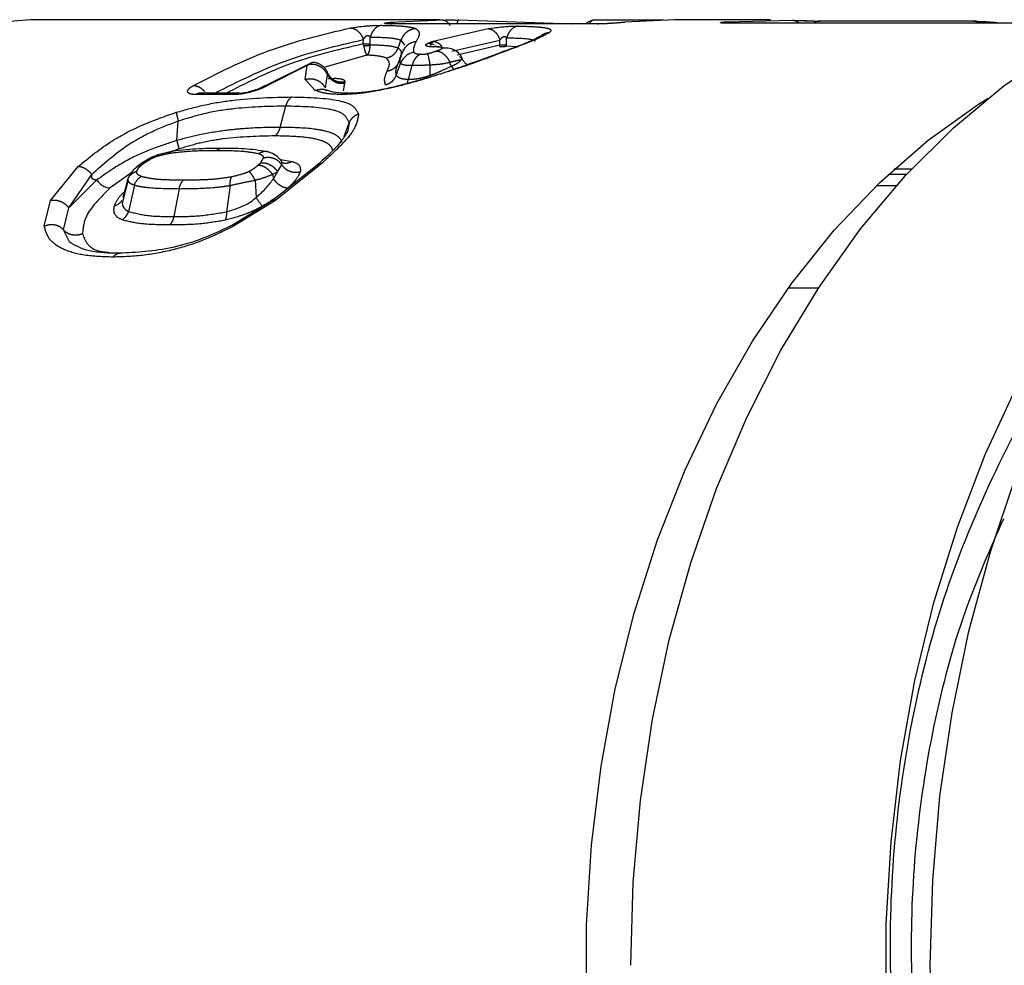
# Model space of a CAD drawing. Extents: x 160 to 265, y 54 to 258.
# Drawn here: x 185 to 204, y 75 to 93 of the extents above; entities that cross this region are included whole.
import ezdxf

# ---------------------------------------------------------------- set-up
doc = ezdxf.new("R2010")
doc.units = 0
doc.linetypes.add('PHANTOM', pattern=[12.7, 6.35, -1.27, 1.27, -1.27, 1.27, -1.27])
doc.layers.get('0').update_dxf_attribs({"linetype": 'CONTINUOUS'})

msp = doc.modelspace()

# ---------------------------------------------------------------- linework, layer by layer
at = {"color": 7, "linetype": 'CONTINUOUS'}
for p, q in [((185.003, 93.255), (184.848, 93.244)), ((185.003, 93.255), (184.922, 93.255)), ((192.94, 93.255), (185.003, 93.255)), ((192.853, 93.249), (192.969, 93.255)), ((193.31, 93.252), (195.521, 93.173)), ((195.994, 93.251), (197.316, 93.251)), ((199.4, 93.255), (197.527, 93.255)), ((199.311, 93.233), (199.834, 93.245)), ((203.444, 93.229), (200.362, 93.229)), ((203.761, 93.211), (203.843, 93.19)), ((191.973, 93.171), (191.993, 93.173)), ((196.03, 93.173), (191.993, 93.173)), ((195.788, 93.173), (195.788, 93.173)), ((196.01, 93.171), (196.03, 93.173)), ((204.205, 93.187), (198.541, 93.187)), ((192.12, 92.699), (192.175, 92.856)), ((192.253, 92.708), (192.169, 92.537)), ((192.218, 92.67), (192.212, 92.654)), ((192.833, 92.738), (192.855, 92.729)), ((192.939, 92.72), (192.901, 92.728)), ((190.422, 92.41), (189.507, 91.954)), ((190.343, 92.362), (190.369, 92.38)), ((192.108, 92.369), (192.093, 92.358)), ((193.209, 92.282), (193.17, 92.347)), ((190.739, 92.183), (190.746, 92.205)), ((192.927, 92.188), (192.546, 92.07)), ((190.734, 91.869), (190.726, 91.869)), ((189.01, 91.819), (188.255, 91.819)), ((187.282, 90.554), (187.092, 90.442)), ((189.836, 90.485), (189.816, 90.528)), ((187.094, 90.443), (186.996, 90.365)), ((190.528, 90.404), (189.658, 89.712)), ((202.162, 90.332), (201.819, 90.332)), ((186.841, 90.122), (186.722, 89.668)), ((186.826, 90.112), (186.737, 89.777)), ((186.826, 90.112), (186.844, 90.091)), ((189.324, 90.116), (189.341, 89.779)), ((201.864, 90.005), (201.471, 90.005)), ((186.768, 89.845), (186.737, 89.777)), ((189.664, 89.716), (188.89, 89.242)), ((200.341, 88.005), (199.747, 88.005))]:
    msp.add_line(p, q, dxfattribs=at)
at = {"color": 8, "linetype": 'PHANTOM'}
for p, q in [((191.968, 93.204), (192.853, 93.249)), ((197.529, 93.255), (196.554, 93.204)), ((198.54, 93.215), (199.311, 93.233)), ((198.591, 93.204), (198.54, 93.215)), ((191.187, 93.093), (191.3, 93.111)), ((191.726, 93.144), (191.792, 93.145)), ((196.01, 93.171), (191.973, 93.171)), ((192.806, 92.832), (193.881, 93.08)), ((193.881, 93.08), (193.999, 93.098)), ((194.395, 93.129), (194.462, 93.129)), ((204.186, 93.186), (198.544, 93.186)), ((191.438, 92.787), (191.441, 92.865)), ((191.572, 92.786), (191.575, 92.917)), ((192.175, 92.856), (192.244, 92.754)), ((193.17, 92.637), (194.112, 92.853)), ((194.108, 92.765), (194.112, 92.853)), ((194.236, 92.765), (194.242, 92.901)), ((191.444, 92.747), (191.438, 92.787)), ((191.573, 92.76), (191.572, 92.786)), ((193.274, 92.567), (194.108, 92.765)), ((194.112, 92.727), (194.108, 92.765)), ((194.236, 92.739), (194.236, 92.765)), ((194.43, 92.724), (194.236, 92.739)), ((191.508, 92.562), (190.668, 92.32)), ((193.36, 92.477), (193.373, 92.494)), ((190.343, 92.362), (189.564, 91.967)), ((190.299, 92.088), (190.343, 92.362)), ((192.084, 92.167), (192.167, 92.4)), ((192.321, 92.085), (192.393, 92.363)), ((192.743, 92.162), (192.744, 92.372)), ((190.499, 91.873), (190.299, 92.088)), ((190.696, 91.921), (190.739, 92.183)), ((191.069, 92.015), (191.044, 91.862)), ((191.077, 92.037), (191.069, 92.015)), ((188.914, 91.791), (188.158, 91.791)), ((189.814, 91.149), (189.923, 91.571)), ((187.791, 90.892), (187.819, 91.275)), ((191.063, 90.971), (191.16, 91.24)), ((191.16, 91.24), (191.128, 91.058)), ((187.836, 90.728), (187.612, 90.641)), ((187.164, 90.462), (187.305, 90.545)), ((189.479, 90.545), (189.426, 90.457)), ((189.821, 90.518), (190.047, 90.484)), ((185.318, 89.719), (185.863, 90.385)), ((187.093, 90.406), (187.164, 90.462)), ((189.377, 90.407), (189.426, 90.457)), ((190.608, 90.428), (189.719, 89.721)), ((189.763, 90.279), (189.844, 90.415)), ((185.677, 89.576), (186.127, 90.227)), ((186.912, 90.266), (186.484, 89.963)), ((189.662, 90.23), (189.763, 90.279)), ((189.662, 90.23), (189.679, 90.141)), ((189.679, 90.141), (189.763, 90.279)), ((201.709, 90.231), (202.068, 90.231)), ((186.222, 90.116), (185.677, 89.576)), ((186.962, 90.02), (186.844, 89.504)), ((187.836, 89.949), (187.733, 89.406)), ((188.833, 90.013), (188.76, 89.496)), ((185.198, 89.218), (185.318, 89.719)), ((185.574, 89.145), (185.677, 89.576)), ((189.719, 89.721), (188.898, 89.214)), ((185.694, 88.907), (185.574, 89.145))]:
    msp.add_line(p, q, dxfattribs=at)
at = {"color": 7, "linetype": 'CONTINUOUS', "flags": 128}
for points in [[(196.669, 74.755), (196.717, 76.374), (196.859, 77.982), (197.096, 79.568), (197.424, 81.121), (197.843, 82.629), (198.349, 84.083), (198.938, 85.473), (199.608, 86.789), (200.352, 88.021), (201.165, 89.162), (202.043, 90.204), (202.98, 91.138), (203.967, 91.96), (205, 92.663)], [(192.188, 92.591), (192.145, 92.473), (192.108, 92.369)], [(195.807, 73.971), (195.807, 75.54), (195.901, 77.103), (196.088, 78.649), (196.367, 80.167), (196.736, 81.646), (197.193, 83.076), (197.733, 84.446), (198.354, 85.746), (199.05, 86.968), (199.817, 88.101), (200.649, 89.138), (201.54, 90.072), (202.484, 90.896), (203.474, 91.604), (203.659, 91.72)], [(204.226, 63.413), (203.602, 64.764), (203.058, 66.182), (202.599, 67.659), (202.229, 69.185), (201.948, 70.749), (201.76, 72.341), (201.666, 73.948), (201.666, 75.562), (201.76, 77.17), (201.948, 78.761), (202.229, 80.325), (202.599, 81.851), (203.058, 83.328), (203.602, 84.747), (204.226, 86.097)], [(204.211, 65.169), (203.704, 66.668), (203.284, 68.221), (202.955, 69.816), (202.718, 71.445), (202.576, 73.094), (202.528, 74.755), (202.576, 76.416), (202.718, 78.066), (202.955, 79.694), (203.284, 81.29), (203.704, 82.842), (204.211, 84.342)]]:
    msp.add_lwpolyline(points, dxfattribs=at)
at = {"color": 8, "linetype": 'PHANTOM'}
for centre, radius, start, end in [((185.555, 81.75), 11.522, 93.1493, 146.7504), ((188.256, 91.633), 0.186, 90.325, 121.7074)]:
    msp.add_arc(centre, radius, start, end, dxfattribs=at)
at = {"color": 7, "linetype": 'CONTINUOUS'}
for centre, radius, start, end in [((195.998, 93.067), 0.185, 91.1065, 144.9113), ((200.365, 93.06), 0.168, 91.0473, 131.1471), ((195.822, 93.136), 0.0509, 86.2047, 132.4545), ((189.01, 91.637), 0.182, 76.0187, 121.988)]:
    msp.add_arc(centre, radius, start, end, dxfattribs=at)
at = {"color": 8, "linetype": 'PHANTOM'}
for points, knots in [([(192.969, 93.255), (192.991, 93.252), (193.034, 93.247), (193.092, 93.207), (193.121, 93.163), (193.134, 93.142)], [0, 0, 0, 0, 0.334189, 0.684161, 1, 1, 1, 1]), ([(193.292, 93.239), (193.286, 93.229), (193.278, 93.214), (193.272, 93.182), (193.27, 93.173)], [0, 0, 0, 0, 0.719282, 1, 1, 1, 1]), ([(198.544, 93.186), (198.516, 93.186), (198.461, 93.187), (198.429, 93.192), (198.424, 93.197), (198.439, 93.202), (198.474, 93.208), (198.518, 93.213), (198.54, 93.215)], [0, 0, 0, 0, 0.211288, 0.416039, 0.544182, 0.672417, 0.834563, 1, 1, 1, 1]), ([(199.834, 93.245), (199.855, 93.242), (199.898, 93.236), (199.941, 93.211), (199.957, 93.188), (199.957, 93.187)], [0, 0, 0, 0, 0.477827, 0.976698, 1, 1, 1, 1]), ([(188.116, 91.967), (188.6, 92.213), (189.6, 92.721), (190.647, 92.966), (191.187, 93.093)], [0, 0, 0, 0, 0.484327, 1, 1, 1, 1]), ([(191.187, 93.093), (191.212, 93.09), (191.263, 93.084), (191.336, 93.034), (191.4, 92.961), (191.427, 92.897), (191.441, 92.865)], [0, 0, 0, 0, 0.2441049, 0.4999972, 0.7558916, 1, 1, 1, 1]), ([(191.792, 93.145), (191.769, 93.139), (191.721, 93.127), (191.657, 93.076), (191.605, 93.005), (191.585, 92.946), (191.575, 92.917)], [0, 0, 0, 0, 0.245102, 0.500006, 0.754905, 1, 1, 1, 1]), ([(191.792, 93.145), (191.949, 93.142), (192.267, 93.135), (192.396, 93.101), (192.462, 93.083)], [0, 0, 0, 0, 0.492595, 1, 1, 1, 1]), ([(191.973, 93.171), (191.944, 93.172), (191.885, 93.173), (191.854, 93.178), (191.854, 93.185), (191.875, 93.191), (191.912, 93.197), (191.95, 93.202), (191.968, 93.204)], [0, 0, 0, 0, 0.224604, 0.442604, 0.581662, 0.720468, 0.860049, 1, 1, 1, 1]), ([(191.968, 93.204), (191.99, 93.203), (192.016, 93.202), (192.039, 93.186), (192.043, 93.183)], [0, 0, 0, 0, 0.832096, 1, 1, 1, 1]), ([(192.462, 93.083), (192.431, 93.077), (192.369, 93.065), (192.285, 93.014), (192.216, 92.944), (192.189, 92.885), (192.175, 92.856)], [0, 0, 0, 0, 0.245145, 0.499999, 0.754853, 1, 1, 1, 1]), ([(192.462, 93.083), (192.493, 93.058), (192.565, 92.998), (192.508, 92.894), (192.475, 92.833)], [0, 0, 0, 0, 0.419088, 1, 1, 1, 1]), ([(193.881, 93.08), (193.903, 93.076), (193.949, 93.069), (194.016, 93.02), (194.074, 92.947), (194.1, 92.883), (194.112, 92.853)], [0, 0, 0, 0, 0.2442287, 0.4999997, 0.7557678, 1, 1, 1, 1]), ([(194.462, 93.129), (194.438, 93.123), (194.39, 93.111), (194.326, 93.059), (194.273, 92.989), (194.252, 92.93), (194.242, 92.901)], [0, 0, 0, 0, 0.245654, 0.500665, 0.755322, 1, 1, 1, 1]), ([(194.462, 93.129), (194.586, 93.127), (194.824, 93.121), (195.035, 93.096), (195.128, 93.059), (195.094, 93.021), (195.078, 93.002)], [0, 0, 0, 0, 0.294065, 0.56129, 0.782451, 1, 1, 1, 1]), ([(196.554, 93.204), (196.517, 93.2), (196.446, 93.193), (196.305, 93.183), (196.181, 93.176), (196.081, 93.172), (196.034, 93.172), (196.01, 93.171)], [0, 0, 0, 0, 0.231566, 0.458391, 0.691965, 0.843457, 1, 1, 1, 1]), ([(188.533, 91.819), (188.988, 92.046), (189.935, 92.521), (190.926, 92.747), (191.441, 92.865)], [0, 0, 0, 0, 0.480435, 1, 1, 1, 1]), ([(191.441, 92.865), (191.45, 92.882), (191.462, 92.906), (191.487, 92.932), (191.504, 92.942), (191.518, 92.947), (191.528, 92.948), (191.537, 92.947), (191.55, 92.943), (191.563, 92.933), (191.571, 92.922), (191.575, 92.917)], [0, 0, 0, 0, 0.331918, 0.463214, 0.568739, 0.614341, 0.657959, 0.702505, 0.750596, 0.863012, 1, 1, 1, 1]), ([(191.575, 92.917), (191.716, 92.913), (192, 92.906), (192.117, 92.873), (192.175, 92.856)], [0, 0, 0, 0, 0.498187, 1, 1, 1, 1]), ([(192.253, 92.704), (192.269, 92.724), (192.306, 92.767), (192.384, 92.813), (192.445, 92.827), (192.475, 92.833)], [0, 0, 0, 0, 0.291927, 0.652132, 1, 1, 1, 1]), ([(192.792, 92.724), (192.759, 92.725), (192.694, 92.728), (192.659, 92.745), (192.657, 92.764), (192.679, 92.784), (192.725, 92.807), (192.779, 92.823), (192.806, 92.832)], [0, 0, 0, 0, 0.2142057, 0.4237781, 0.5557803, 0.6867019, 0.8428387, 1, 1, 1, 1]), ([(192.806, 92.832), (192.829, 92.828), (192.874, 92.82), (192.931, 92.785), (192.959, 92.749), (192.967, 92.739)], [0, 0, 0, 0, 0.40409, 0.826523, 1, 1, 1, 1]), ([(194.112, 92.853), (194.122, 92.868), (194.135, 92.89), (194.16, 92.914), (194.177, 92.924), (194.19, 92.928), (194.199, 92.929), (194.208, 92.928), (194.219, 92.925), (194.232, 92.916), (194.239, 92.907), (194.242, 92.901)], [0, 0, 0, 0, 0.330171, 0.461422, 0.568147, 0.614753, 0.659345, 0.70457, 0.752917, 0.864584, 1, 1, 1, 1]), ([(195.078, 93.002), (194.999, 92.958), (194.833, 92.866), (194.436, 92.718), (194.227, 92.641)], [0, 0, 0, 0, 0.474673, 1, 1, 1, 1]), ([(194.242, 92.901), (194.428, 92.897), (194.705, 92.89), (194.784, 92.849), (194.809, 92.835)], [0, 0, 0, 0, 0.6739106, 1, 1, 1, 1]), ([(195.078, 93.002), (195.046, 92.997), (194.983, 92.986), (194.93, 92.951), (194.903, 92.933)], [0, 0, 0, 0, 0.500415, 1, 1, 1, 1]), ([(188.753, 91.819), (189.142, 92.015), (190.015, 92.457), (190.931, 92.669), (191.438, 92.787)], [0, 0, 0, 0, 0.445209, 1, 1, 1, 1]), ([(191.573, 92.76), (191.564, 92.755), (191.546, 92.746), (191.511, 92.74), (191.474, 92.74), (191.454, 92.745), (191.444, 92.747)], [0, 0, 0, 0, 0.242035, 0.499997, 0.757974, 1, 1, 1, 1]), ([(191.444, 92.747), (191.45, 92.721), (191.461, 92.668), (191.479, 92.613), (191.495, 92.576), (191.504, 92.567), (191.508, 92.562)], [0, 0, 0, 0, 0.252983, 0.503351, 0.752049, 1, 1, 1, 1]), ([(191.508, 92.562), (191.516, 92.568), (191.536, 92.581), (191.556, 92.63), (191.569, 92.694), (191.572, 92.741), (191.573, 92.76)], [0, 0, 0, 0, 0.241815, 0.575698, 0.827358, 1, 1, 1, 1]), ([(192.12, 92.699), (192.066, 92.715), (191.958, 92.748), (191.702, 92.756), (191.573, 92.76)], [0, 0, 0, 0, 0.498379, 1, 1, 1, 1]), ([(191.88, 92.506), (191.906, 92.512), (191.958, 92.523), (192.028, 92.567), (192.085, 92.626), (192.108, 92.675), (192.12, 92.699)], [0, 0, 0, 0, 0.245369, 0.499998, 0.754633, 1, 1, 1, 1]), ([(192.152, 92.496), (192.171, 92.539), (192.21, 92.625), (192.15, 92.675), (192.12, 92.699)], [0, 0, 0, 0, 0.503633, 1, 1, 1, 1]), ([(194.227, 92.641), (193.968, 92.542), (193.486, 92.36), (192.858, 92.164), (192.569, 92.073)], [0, 0, 0, 0, 0.538861, 1, 1, 1, 1]), ([(192.691, 92.591), (192.703, 92.593), (192.731, 92.6), (192.793, 92.618), (192.835, 92.632), (192.865, 92.643)], [0, 0, 0, 0, 0.184986, 0.408238, 1, 1, 1, 1]), ([(192.792, 92.724), (192.82, 92.731), (192.857, 92.742), (192.892, 92.727), (192.9, 92.723)], [0, 0, 0, 0, 0.755986, 1, 1, 1, 1]), ([(192.991, 92.703), (192.989, 92.705), (192.984, 92.71), (192.927, 92.72), (192.853, 92.722), (192.792, 92.724)], [0, 0, 0, 0, 0.10728, 0.267119, 1, 1, 1, 1]), ([(192.865, 92.643), (192.898, 92.656), (192.944, 92.673), (192.983, 92.693), (192.989, 92.7), (192.991, 92.703)], [0, 0, 0, 0, 0.591223, 0.814131, 1, 1, 1, 1]), ([(192.865, 92.643), (192.888, 92.64), (192.936, 92.635), (193.01, 92.589), (193.081, 92.519), (193.115, 92.455), (193.131, 92.424)], [0, 0, 0, 0, 0.232508, 0.483715, 0.743628, 1, 1, 1, 1]), ([(194.236, 92.739), (194.227, 92.735), (194.21, 92.727), (194.177, 92.721), (194.142, 92.721), (194.122, 92.725), (194.112, 92.727)], [0, 0, 0, 0, 0.242798, 0.499998, 0.757224, 1, 1, 1, 1]), ([(191.88, 92.506), (191.84, 92.52), (191.762, 92.546), (191.592, 92.557), (191.508, 92.562)], [0, 0, 0, 0, 0.50939, 1, 1, 1, 1]), ([(191.903, 92.246), (191.93, 92.308), (191.977, 92.413), (191.909, 92.479), (191.88, 92.506)], [0, 0, 0, 0, 0.5879134, 1, 1, 1, 1]), ([(192.178, 92.547), (192.168, 92.522), (192.151, 92.481), (192.15, 92.432), (192.157, 92.408), (192.164, 92.402), (192.167, 92.4)], [0, 0, 0, 0, 0.483885, 0.824657, 0.928643, 1, 1, 1, 1]), ([(192.559, 92.581), (192.542, 92.572), (192.505, 92.554), (192.458, 92.504), (192.418, 92.441), (192.401, 92.389), (192.393, 92.363)], [0, 0, 0, 0, 0.238541, 0.489202, 0.745493, 1, 1, 1, 1]), ([(192.424, 92.618), (192.437, 92.608), (192.455, 92.593), (192.509, 92.582), (192.543, 92.581), (192.559, 92.581)], [0, 0, 0, 0, 0.5637098, 0.7944543, 1, 1, 1, 1]), ([(192.559, 92.581), (192.583, 92.581), (192.615, 92.581), (192.662, 92.585), (192.682, 92.589), (192.691, 92.591)], [0, 0, 0, 0, 0.614133, 0.830022, 1, 1, 1, 1]), ([(193.131, 92.424), (193.179, 92.436), (193.277, 92.46), (193.332, 92.471), (193.36, 92.477)], [0, 0, 0, 0, 0.490119, 1, 1, 1, 1]), ([(193.17, 92.347), (193.216, 92.369), (193.303, 92.413), (193.342, 92.456), (193.36, 92.477)], [0, 0, 0, 0, 0.525616, 1, 1, 1, 1]), ([(193.373, 92.494), (193.372, 92.501), (193.369, 92.513), (193.336, 92.518), (193.322, 92.521)], [0, 0, 0, 0, 0.603163, 1, 1, 1, 1]), ([(190.739, 92.183), (190.72, 92.213), (190.683, 92.276), (190.591, 92.344), (190.482, 92.385), (190.406, 92.382), (190.369, 92.38)], [0, 0, 0, 0, 0.239326, 0.494309, 0.752372, 1, 1, 1, 1]), ([(192.135, 92.435), (192.124, 92.411), (192.103, 92.364), (192.048, 92.306), (191.98, 92.263), (191.928, 92.251), (191.903, 92.246)], [0, 0, 0, 0, 0.245532, 0.499998, 0.754477, 1, 1, 1, 1]), ([(192.084, 92.167), (192.08, 92.193), (192.071, 92.247), (192.088, 92.313), (192.103, 92.352), (192.109, 92.367)], [0, 0, 0, 0, 0.362938, 0.749958, 1, 1, 1, 1]), ([(192.167, 92.4), (192.184, 92.391), (192.214, 92.375), (192.295, 92.364), (192.365, 92.363), (192.393, 92.363)], [0, 0, 0, 0, 0.426984, 0.767957, 1, 1, 1, 1]), ([(192.393, 92.363), (192.438, 92.364), (192.508, 92.365), (192.63, 92.368), (192.704, 92.371), (192.744, 92.372)], [0, 0, 0, 0, 0.450884, 0.701538, 1, 1, 1, 1]), ([(193.17, 92.347), (193.106, 92.316), (193.012, 92.272), (192.861, 92.205), (192.782, 92.176), (192.743, 92.162)], [0, 0, 0, 0, 0.521984, 0.763601, 1, 1, 1, 1]), ([(192.744, 92.372), (192.785, 92.375), (192.865, 92.381), (193.002, 92.393), (193.081, 92.412), (193.131, 92.424)], [0, 0, 0, 0, 0.285573, 0.549051, 1, 1, 1, 1]), ([(193.17, 92.347), (193.164, 92.352), (193.153, 92.363), (193.137, 92.387), (193.135, 92.408), (193.132, 92.421), (193.132, 92.423), (193.131, 92.424), (193.131, 92.424)], [0, 0, 0, 0, 0.287825, 0.518461, 0.93262, 0.980741, 0.997884, 1, 1, 1, 1]), ([(190.299, 92.088), (190.336, 92.095), (190.413, 92.108), (190.53, 92.079), (190.632, 92.017), (190.675, 91.953), (190.696, 91.921)], [0, 0, 0, 0, 0.240512, 0.496881, 0.754949, 1, 1, 1, 1]), ([(190.739, 92.183), (190.755, 92.155), (190.789, 92.099), (190.873, 92.039), (190.97, 92.006), (191.037, 92.012), (191.069, 92.015)], [0, 0, 0, 0, 0.242949, 0.499999, 0.757056, 1, 1, 1, 1]), ([(190.75, 92.101), (190.801, 92.105), (190.906, 92.112), (191.008, 92.1), (191.072, 92.076), (191.075, 92.05), (191.077, 92.037)], [0, 0, 0, 0, 0.23313, 0.482416, 0.733162, 1, 1, 1, 1]), ([(192.569, 92.073), (192.413, 92.03), (192.112, 91.946), (191.687, 91.856), (191.312, 91.801), (191.113, 91.794), (191.013, 91.791)], [0, 0, 0, 0, 0.277368, 0.538968, 0.768219, 1, 1, 1, 1]), ([(191.87, 91.982), (191.863, 92.014), (191.841, 92.103), (191.879, 92.19), (191.903, 92.246)], [0, 0, 0, 0, 0.35565, 1, 1, 1, 1]), ([(191.87, 91.982), (191.893, 91.989), (191.94, 92.004), (192.002, 92.047), (192.053, 92.101), (192.074, 92.145), (192.084, 92.167)], [0, 0, 0, 0, 0.248133, 0.502621, 0.755734, 1, 1, 1, 1]), ([(192.321, 92.085), (192.289, 92.086), (192.225, 92.089), (192.133, 92.115), (192.104, 92.146), (192.084, 92.167)], [0, 0, 0, 0, 0.237316, 0.481708, 1, 1, 1, 1]), ([(192.743, 92.162), (192.706, 92.149), (192.633, 92.125), (192.521, 92.099), (192.415, 92.086), (192.353, 92.085), (192.321, 92.085)], [0, 0, 0, 0, 0.2386994, 0.4764076, 0.7281714, 1, 1, 1, 1]), ([(192.569, 92.073), (192.564, 92.081), (192.558, 92.09), (192.558, 92.077), (192.558, 92.075)], [0, 0, 0, 0, 0.841602, 1, 1, 1, 1]), ([(188.158, 91.791), (188.121, 91.793), (188.048, 91.797), (188.005, 91.827), (187.998, 91.86), (188.016, 91.893), (188.053, 91.929), (188.095, 91.954), (188.116, 91.967)], [0, 0, 0, 0, 0.227237, 0.45184, 0.589074, 0.724542, 0.86288, 1, 1, 1, 1]), ([(188.116, 91.967), (188.141, 91.964), (188.191, 91.958), (188.268, 91.917), (188.313, 91.873), (188.333, 91.853)], [0, 0, 0, 0, 0.342246, 0.699798, 1, 1, 1, 1]), ([(189.564, 91.967), (189.528, 91.948), (189.454, 91.91), (189.324, 91.865), (189.206, 91.832), (189.102, 91.809), (189.001, 91.794), (188.943, 91.792), (188.914, 91.791)], [0, 0, 0, 0, 0.2017822, 0.4068514, 0.547662, 0.6902036, 0.8440398, 1, 1, 1, 1]), ([(189.564, 91.967), (189.539, 91.966), (189.508, 91.965), (189.486, 91.946), (189.483, 91.943)], [0, 0, 0, 0, 0.8413, 1, 1, 1, 1]), ([(190.499, 91.873), (190.533, 91.882), (190.604, 91.9), (190.685, 91.894), (190.72, 91.873), (190.724, 91.871)], [0, 0, 0, 0, 0.458576, 0.948336, 1, 1, 1, 1]), ([(191.013, 91.791), (190.906, 91.795), (190.692, 91.802), (190.563, 91.849), (190.499, 91.873)], [0, 0, 0, 0, 0.498844, 1, 1, 1, 1]), ([(187.78, 91.443), (187.96, 91.493), (188.338, 91.6), (189.145, 91.725), (189.668, 91.736), (190.038, 91.744)], [0, 0, 0, 0, 0.208837, 0.440425, 1, 1, 1, 1]), ([(190.038, 91.744), (190.026, 91.735), (190, 91.717), (189.967, 91.676), (189.94, 91.627), (189.929, 91.59), (189.923, 91.571)], [0, 0, 0, 0, 0.248497, 0.501488, 0.753706, 1, 1, 1, 1]), ([(190.038, 91.744), (190.372, 91.735), (190.859, 91.721), (191.259, 91.584), (191.318, 91.465), (191.346, 91.408)], [0, 0, 0, 0, 0.532561, 0.77574, 1, 1, 1, 1]), ([(191.013, 91.791), (191.038, 91.804), (191.083, 91.825), (191.129, 91.814), (191.149, 91.81)], [0, 0, 0, 0, 0.5808572, 1, 1, 1, 1]), ([(187.819, 91.275), (188.012, 91.334), (188.404, 91.454), (189.143, 91.555), (189.609, 91.565), (189.923, 91.571)], [0, 0, 0, 0, 0.2417049, 0.4904102, 1, 1, 1, 1]), ([(189.923, 91.571), (190.222, 91.563), (190.667, 91.551), (191.07, 91.43), (191.13, 91.303), (191.16, 91.24)], [0, 0, 0, 0, 0.507525, 0.755996, 1, 1, 1, 1]), ([(185.863, 90.385), (186.073, 90.557), (186.434, 90.854), (187.117, 91.211), (187.561, 91.367), (187.78, 91.443)], [0, 0, 0, 0, 0.412321, 0.710545, 1, 1, 1, 1]), ([(187.78, 91.443), (187.781, 91.435), (187.783, 91.419), (187.791, 91.38), (187.803, 91.331), (187.814, 91.293), (187.819, 91.275)], [0, 0, 0, 0, 0.247004, 0.5, 0.752997, 1, 1, 1, 1]), ([(191.346, 91.408), (191.328, 91.303), (191.298, 91.125), (190.989, 90.777), (190.739, 90.548), (190.608, 90.428)], [0, 0, 0, 0, 0.403056, 0.686539, 1, 1, 1, 1]), ([(191.346, 91.408), (191.325, 91.4), (191.284, 91.383), (191.231, 91.343), (191.188, 91.295), (191.17, 91.258), (191.16, 91.24)], [0, 0, 0, 0, 0.253153, 0.508225, 0.759046, 1, 1, 1, 1]), ([(186.127, 90.227), (186.353, 90.432), (186.689, 90.738), (187.31, 91.081), (187.649, 91.21), (187.819, 91.275)], [0, 0, 0, 0, 0.502235, 0.751022, 1, 1, 1, 1]), ([(189.814, 91.149), (189.598, 91.146), (189.268, 91.142), (188.735, 91.089), (188.281, 91.021), (187.941, 90.931), (187.791, 90.892)], [0, 0, 0, 0, 0.368469, 0.562298, 0.807504, 1, 1, 1, 1]), ([(189.707, 90.981), (189.719, 90.991), (189.743, 91.009), (189.773, 91.049), (189.798, 91.096), (189.809, 91.132), (189.814, 91.149)], [0, 0, 0, 0, 0.246257, 0.498139, 0.750968, 1, 1, 1, 1]), ([(191.023, 90.86), (191.003, 90.898), (190.961, 90.978), (190.768, 91.063), (190.407, 91.137), (190.045, 91.145), (189.814, 91.149)], [0, 0, 0, 0, 0.168911, 0.365096, 0.595232, 1, 1, 1, 1]), ([(189.707, 90.981), (189.387, 90.975), (188.942, 90.965), (188.275, 90.859), (187.975, 90.769), (187.836, 90.728)], [0, 0, 0, 0, 0.579804, 0.80591, 1, 1, 1, 1]), ([(190.844, 90.696), (190.827, 90.735), (190.8, 90.795), (190.709, 90.851), (190.557, 90.915), (190.24, 90.971), (189.895, 90.978), (189.707, 90.981)], [0, 0, 0, 0, 0.168259, 0.257516, 0.351373, 0.646865, 1, 1, 1, 1]), ([(187.791, 90.892), (187.639, 90.842), (187.287, 90.727), (186.722, 90.471), (186.401, 90.243), (186.222, 90.116)], [0, 0, 0, 0, 0.2540036, 0.5843823, 1, 1, 1, 1]), ([(187.836, 90.728), (187.835, 90.735), (187.832, 90.751), (187.822, 90.789), (187.809, 90.836), (187.797, 90.873), (187.791, 90.892)], [0, 0, 0, 0, 0.240893, 0.491478, 0.746461, 1, 1, 1, 1]), ([(188.694, 90.733), (188.675, 90.734), (188.631, 90.739), (188.592, 90.711), (188.57, 90.696)], [0, 0, 0, 0, 0.43872, 1, 1, 1, 1]), ([(187.305, 90.545), (187.297, 90.554), (187.284, 90.566), (187.283, 90.554), (187.283, 90.55)], [0, 0, 0, 0, 0.671747, 1, 1, 1, 1]), ([(187.305, 90.545), (187.327, 90.555), (187.379, 90.577), (187.495, 90.611), (187.585, 90.63), (187.646, 90.643)], [0, 0, 0, 0, 0.187414, 0.446706, 1, 1, 1, 1]), ([(187.646, 90.643), (187.771, 90.658), (188.102, 90.698), (188.391, 90.697), (188.57, 90.696)], [0, 0, 0, 0, 0.379539, 1, 1, 1, 1]), ([(187.716, 90.677), (187.706, 90.678), (187.679, 90.682), (187.659, 90.658), (187.646, 90.643)], [0, 0, 0, 0, 0.369689, 1, 1, 1, 1]), ([(188.57, 90.696), (188.754, 90.696), (189.057, 90.697), (189.3, 90.653), (189.394, 90.636)], [0, 0, 0, 0, 0.611403, 1, 1, 1, 1]), ([(189.589, 90.663), (189.585, 90.665), (189.553, 90.681), (189.481, 90.676), (189.423, 90.649), (189.394, 90.636)], [0, 0, 0, 0, 0.072748, 0.551256, 1, 1, 1, 1]), ([(189.394, 90.636), (189.421, 90.625), (189.46, 90.608), (189.482, 90.574), (189.48, 90.555), (189.479, 90.545)], [0, 0, 0, 0, 0.564975, 0.795134, 1, 1, 1, 1]), ([(189.844, 90.415), (189.824, 90.441), (189.782, 90.494), (189.686, 90.545), (189.579, 90.566), (189.511, 90.552), (189.479, 90.545)], [0, 0, 0, 0, 0.242087, 0.499996, 0.7579, 1, 1, 1, 1]), ([(185.863, 90.385), (185.882, 90.384), (185.922, 90.381), (185.991, 90.351), (186.065, 90.301), (186.106, 90.252), (186.127, 90.227)], [0, 0, 0, 0, 0.212958, 0.456853, 0.723743, 1, 1, 1, 1]), ([(187.093, 90.406), (187.07, 90.385), (187.024, 90.343), (187.008, 90.305), (187, 90.287)], [0, 0, 0, 0, 0.515045, 1, 1, 1, 1]), ([(187.001, 90.367), (187.012, 90.378), (187.035, 90.401), (187.072, 90.404), (187.093, 90.406)], [0, 0, 0, 0, 0.450804, 1, 1, 1, 1]), ([(187.096, 90.439), (187.101, 90.447), (187.116, 90.467), (187.145, 90.464), (187.164, 90.462)], [0, 0, 0, 0, 0.379888, 1, 1, 1, 1]), ([(189.209, 90.291), (189.24, 90.308), (189.306, 90.345), (189.353, 90.386), (189.377, 90.407)], [0, 0, 0, 0, 0.483378, 1, 1, 1, 1]), ([(189.662, 90.23), (189.643, 90.254), (189.603, 90.304), (189.528, 90.362), (189.448, 90.401), (189.4, 90.405), (189.377, 90.407)], [0, 0, 0, 0, 0.243557, 0.499994, 0.756433, 1, 1, 1, 1]), ([(189.426, 90.457), (189.455, 90.458), (189.515, 90.46), (189.613, 90.423), (189.702, 90.361), (189.743, 90.306), (189.763, 90.279)], [0, 0, 0, 0, 0.241998, 0.499811, 0.757723, 1, 1, 1, 1]), ([(189.844, 90.415), (189.847, 90.435), (189.853, 90.469), (189.833, 90.493), (189.824, 90.503)], [0, 0, 0, 0, 0.575142, 1, 1, 1, 1]), ([(189.844, 90.415), (189.864, 90.39), (189.904, 90.338), (189.998, 90.286), (190.105, 90.262), (190.173, 90.275), (190.207, 90.282)], [0, 0, 0, 0, 0.23543, 0.490589, 0.750893, 1, 1, 1, 1]), ([(189.848, 90.465), (189.854, 90.462), (189.888, 90.444), (189.96, 90.446), (190.018, 90.471), (190.047, 90.484)], [0, 0, 0, 0, 0.103405, 0.565138, 1, 1, 1, 1]), ([(190.047, 90.484), (190.104, 90.461), (190.211, 90.419), (190.208, 90.326), (190.207, 90.282)], [0, 0, 0, 0, 0.531351, 1, 1, 1, 1]), ([(190.608, 90.428), (190.587, 90.426), (190.554, 90.424), (190.533, 90.404), (190.525, 90.397)], [0, 0, 0, 0, 0.610978, 1, 1, 1, 1]), ([(186.222, 90.116), (186.205, 90.118), (186.182, 90.12), (186.155, 90.133), (186.141, 90.145), (186.131, 90.161), (186.124, 90.19), (186.126, 90.211), (186.127, 90.227)], [0, 0, 0, 0, 0.311248, 0.425496, 0.521268, 0.613096, 0.718837, 1, 1, 1, 1]), ([(186.826, 90.112), (186.833, 90.132), (186.847, 90.172), (186.888, 90.223), (186.939, 90.263), (186.98, 90.279), (187, 90.287)], [0, 0, 0, 0, 0.253923, 0.509954, 0.760805, 1, 1, 1, 1]), ([(187, 90.287), (187, 90.278), (187, 90.257), (187.028, 90.224), (187.066, 90.205), (187.092, 90.193)], [0, 0, 0, 0, 0.199853, 0.452339, 1, 1, 1, 1]), ([(187.092, 90.193), (187.162, 90.176), (187.316, 90.139), (187.606, 90.124), (187.818, 90.122), (187.923, 90.121)], [0, 0, 0, 0, 0.2967862, 0.6518605, 1, 1, 1, 1]), ([(187.923, 90.121), (188.025, 90.122), (188.234, 90.124), (188.54, 90.135), (188.765, 90.17), (188.866, 90.185)], [0, 0, 0, 0, 0.342728, 0.705977, 1, 1, 1, 1]), ([(188.833, 90.013), (188.833, 90.03), (188.833, 90.065), (188.839, 90.112), (188.85, 90.154), (188.861, 90.175), (188.866, 90.185)], [0, 0, 0, 0, 0.247803, 0.499997, 0.752193, 1, 1, 1, 1]), ([(188.866, 90.185), (188.941, 90.203), (189.037, 90.227), (189.155, 90.266), (189.193, 90.284), (189.209, 90.291)], [0, 0, 0, 0, 0.666343, 0.865409, 1, 1, 1, 1]), ([(189.324, 90.116), (189.312, 90.136), (189.289, 90.176), (189.257, 90.227), (189.229, 90.267), (189.216, 90.283), (189.209, 90.291)], [0, 0, 0, 0, 0.254037, 0.510088, 0.760883, 1, 1, 1, 1]), ([(189.324, 90.116), (189.386, 90.133), (189.513, 90.167), (189.612, 90.209), (189.662, 90.23)], [0, 0, 0, 0, 0.49469, 1, 1, 1, 1]), ([(189.679, 90.141), (189.698, 90.117), (189.736, 90.069), (189.811, 90.011), (189.892, 89.971), (189.942, 89.966), (189.966, 89.964)], [0, 0, 0, 0, 0.233853, 0.486562, 0.746508, 1, 1, 1, 1]), ([(190.207, 90.282), (190.186, 90.235), (190.145, 90.138), (190.027, 90.023), (189.966, 89.964)], [0, 0, 0, 0, 0.487545, 1, 1, 1, 1]), ([(186.484, 89.963), (186.295, 89.774), (185.979, 89.457), (185.956, 89.179), (185.947, 89.067)], [0, 0, 0, 0, 0.599287, 1, 1, 1, 1]), ([(186.844, 90.091), (186.851, 90.081), (186.866, 90.055), (186.926, 90.033), (186.962, 90.02)], [0, 0, 0, 0, 0.405546, 1, 1, 1, 1]), ([(186.962, 90.02), (186.991, 90.012), (187.069, 89.991), (187.348, 89.956), (187.625, 89.952), (187.836, 89.949)], [0, 0, 0, 0, 0.124852, 0.333368, 1, 1, 1, 1]), ([(187.836, 89.949), (187.845, 89.983), (187.863, 90.051), (187.903, 90.098), (187.923, 90.121)], [0, 0, 0, 0, 0.50066, 1, 1, 1, 1]), ([(187.836, 89.949), (188.05, 89.951), (188.329, 89.955), (188.673, 89.987), (188.791, 90.006), (188.833, 90.013)], [0, 0, 0, 0, 0.68193, 0.886459, 1, 1, 1, 1]), ([(188.833, 90.013), (188.92, 90.032), (189.075, 90.067), (189.248, 90.101), (189.324, 90.116)], [0, 0, 0, 0, 0.56327, 1, 1, 1, 1]), ([(189.966, 89.964), (189.894, 89.902), (189.753, 89.78), (189.564, 89.665), (189.471, 89.609)], [0, 0, 0, 0, 0.509237, 1, 1, 1, 1]), ([(186.567, 89.606), (186.59, 89.662), (186.63, 89.759), (186.738, 89.864), (186.785, 89.909)], [0, 0, 0, 0, 0.569127, 1, 1, 1, 1]), ([(185.318, 89.719), (185.349, 89.723), (185.412, 89.732), (185.516, 89.705), (185.611, 89.653), (185.655, 89.601), (185.677, 89.576)], [0, 0, 0, 0, 0.2421, 0.499958, 0.757845, 1, 1, 1, 1]), ([(186.722, 89.338), (186.662, 89.37), (186.549, 89.43), (186.561, 89.55), (186.567, 89.606)], [0, 0, 0, 0, 0.5295597, 1, 1, 1, 1]), ([(189.471, 89.609), (189.418, 89.581), (189.309, 89.522), (189.055, 89.416), (188.867, 89.366), (188.735, 89.331)], [0, 0, 0, 0, 0.219544, 0.454166, 1, 1, 1, 1]), ([(189.664, 89.71), (189.668, 89.717), (189.677, 89.734), (189.704, 89.725), (189.719, 89.721)], [0, 0, 0, 0, 0.428513, 1, 1, 1, 1]), ([(186.844, 89.504), (186.83, 89.471), (186.802, 89.405), (186.748, 89.36), (186.722, 89.338)], [0, 0, 0, 0, 0.499998, 1, 1, 1, 1]), ([(186.844, 89.504), (186.973, 89.471), (187.235, 89.405), (187.565, 89.406), (187.733, 89.406)], [0, 0, 0, 0, 0.491023, 1, 1, 1, 1]), ([(187.733, 89.406), (187.725, 89.374), (187.708, 89.31), (187.672, 89.265), (187.654, 89.242)], [0, 0, 0, 0, 0.499275, 1, 1, 1, 1]), ([(187.733, 89.406), (187.896, 89.405), (188.215, 89.404), (188.581, 89.466), (188.76, 89.496)], [0, 0, 0, 0, 0.510632, 1, 1, 1, 1]), ([(188.76, 89.496), (188.761, 89.463), (188.761, 89.398), (188.743, 89.353), (188.735, 89.331)], [0, 0, 0, 0, 0.494629, 1, 1, 1, 1]), ([(185.198, 89.218), (185.23, 89.229), (185.296, 89.253), (185.405, 89.248), (185.505, 89.213), (185.552, 89.167), (185.574, 89.145)], [0, 0, 0, 0, 0.242069, 0.500004, 0.757947, 1, 1, 1, 1]), ([(186.54, 88.61), (186.348, 88.617), (185.987, 88.629), (185.568, 88.746), (185.281, 88.935), (185.225, 89.125), (185.198, 89.218)], [0, 0, 0, 0, 0.290782, 0.547354, 0.779433, 1, 1, 1, 1]), ([(188.898, 89.214), (188.71, 89.122), (188.323, 88.933), (187.729, 88.745), (187.121, 88.629), (186.741, 88.617), (186.54, 88.61)], [0, 0, 0, 0, 0.220396, 0.452488, 0.709147, 1, 1, 1, 1]), ([(187.654, 89.242), (187.45, 89.242), (187.104, 89.243), (186.833, 89.31), (186.722, 89.338)], [0, 0, 0, 0, 0.589727, 1, 1, 1, 1]), ([(188.735, 89.331), (188.58, 89.305), (188.191, 89.241), (187.856, 89.242), (187.654, 89.242)], [0, 0, 0, 0, 0.397911, 1, 1, 1, 1]), ([(188.898, 89.214), (188.894, 89.226), (188.887, 89.247), (188.894, 89.242), (188.897, 89.24)], [0, 0, 0, 0, 0.601764, 1, 1, 1, 1]), ([(185.947, 89.067), (185.915, 89.056), (185.849, 89.033), (185.741, 89.04), (185.642, 89.076), (185.596, 89.122), (185.574, 89.145)], [0, 0, 0, 0, 0.242223, 0.5, 0.757767, 1, 1, 1, 1]), ([(185.947, 89.067), (185.972, 88.999), (186.024, 88.857), (186.207, 88.725), (186.397, 88.709), (186.468, 88.702)], [0, 0, 0, 0, 0.365206, 0.761551, 1, 1, 1, 1]), ([(186.54, 88.61), (186.56, 88.63), (186.6, 88.67), (186.653, 88.692), (186.679, 88.685), (186.68, 88.685)], [0, 0, 0, 0, 0.475288, 0.982159, 1, 1, 1, 1])]:
    msp.add_open_spline(points, degree=3, knots=knots, dxfattribs=at)
at = {"color": 7, "linetype": 'CONTINUOUS'}
for points, knots in [([(193.294, 93.239), (193.27, 93.241), (193.223, 93.243), (193.148, 93.245), (193.079, 93.245), (193.047, 93.243), (193.03, 93.242)], [0, 0, 0, 0, 0.247168, 0.498042, 0.749971, 1, 1, 1, 1]), ([(193.31, 93.252), (193.304, 93.252), (193.298, 93.253), (193.292, 93.239), (193.292, 93.239)], [0, 0, 0, 0, 0.9949372, 1, 1, 1, 1]), ([(195.99, 93.248), (195.963, 93.247), (195.902, 93.246), (195.848, 93.215), (195.818, 93.197)], [0, 0, 0, 0, 0.433488, 1, 1, 1, 1]), ([(199.834, 93.245), (199.869, 93.243), (199.938, 93.24), (200.054, 93.236), (200.154, 93.232), (200.234, 93.23), (200.31, 93.229), (200.352, 93.228), (200.374, 93.228)], [0, 0, 0, 0, 0.225019, 0.44388, 0.581164, 0.719413, 0.857612, 1, 1, 1, 1]), ([(200.072, 93.231), (200.062, 93.232), (200.031, 93.233), (199.982, 93.234), (199.931, 93.234), (199.908, 93.233), (199.896, 93.232)], [0, 0, 0, 0, 0.136307, 0.428349, 0.716901, 1, 1, 1, 1]), ([(200.305, 93.217), (200.294, 93.218), (200.272, 93.221), (200.226, 93.225), (200.169, 93.228), (200.116, 93.23), (200.083, 93.231), (200.072, 93.231)], [0, 0, 0, 0, 0.212901, 0.430806, 0.653085, 0.878637, 1, 1, 1, 1]), ([(203.867, 93.186), (203.857, 93.188), (203.837, 93.192), (203.786, 93.198), (203.721, 93.203), (203.645, 93.208), (203.566, 93.212), (203.49, 93.215), (203.423, 93.216), (203.387, 93.217), (203.369, 93.217)], [0, 0, 0, 0, 0.125512, 0.252682, 0.381097, 0.509495, 0.636231, 0.760186, 0.881255, 1, 1, 1, 1]), ([(203.442, 93.228), (203.418, 93.23), (203.394, 93.231), (203.373, 93.217), (203.372, 93.217)], [0, 0, 0, 0, 0.955053, 1, 1, 1, 1]), ([(191.3, 93.111), (191.301, 93.111), (191.339, 93.117), (191.419, 93.125), (191.523, 93.135), (191.617, 93.141), (191.687, 93.144), (191.72, 93.144), (191.726, 93.144)], [0, 0, 0, 0, 0.009756, 0.317222, 0.514208, 0.709649, 0.948008, 1, 1, 1, 1]), ([(191.969, 93.172), (191.951, 93.179), (191.915, 93.193), (191.879, 93.188), (191.86, 93.186)], [0, 0, 0, 0, 0.4957151, 1, 1, 1, 1]), ([(192.02, 93.196), (192.008, 93.194), (191.983, 93.189), (191.967, 93.181), (191.963, 93.176), (191.969, 93.172), (191.969, 93.172)], [0, 0, 0, 0, 0.340708, 0.672392, 0.992739, 1, 1, 1, 1]), ([(193.999, 93.098), (194.04, 93.103), (194.109, 93.111), (194.211, 93.12), (194.298, 93.126), (194.362, 93.129), (194.391, 93.129), (194.395, 93.129)], [0, 0, 0, 0, 0.3164878, 0.5187639, 0.7195215, 0.9648855, 1, 1, 1, 1]), ([(198.533, 93.186), (198.518, 93.192), (198.485, 93.206), (198.45, 93.201), (198.432, 93.199)], [0, 0, 0, 0, 0.455291, 1, 1, 1, 1]), ([(198.593, 93.207), (198.581, 93.205), (198.557, 93.201), (198.539, 93.194), (198.541, 93.189), (198.542, 93.186)], [0, 0, 0, 0, 0.372763, 0.735464, 1, 1, 1, 1]), ([(192.475, 92.833), (192.452, 92.789), (192.415, 92.719), (192.422, 92.645), (192.424, 92.618)], [0, 0, 0, 0, 0.635921, 1, 1, 1, 1]), ([(192.836, 92.829), (192.817, 92.823), (192.779, 92.811), (192.748, 92.792), (192.741, 92.774), (192.756, 92.764), (192.764, 92.758)], [0, 0, 0, 0, 0.259077, 0.513958, 0.761572, 1, 1, 1, 1]), ([(194.906, 92.935), (194.834, 92.896), (194.699, 92.82), (194.349, 92.692), (194.183, 92.631)], [0, 0, 0, 0, 0.52583, 1, 1, 1, 1]), ([(191.572, 92.786), (191.563, 92.783), (191.544, 92.776), (191.507, 92.774), (191.469, 92.777), (191.448, 92.783), (191.438, 92.787)], [0, 0, 0, 0, 0.241341, 0.499995, 0.758645, 1, 1, 1, 1]), ([(192.826, 92.766), (192.806, 92.772), (192.765, 92.783), (192.715, 92.79), (192.69, 92.783), (192.684, 92.781)], [0, 0, 0, 0, 0.440177, 0.872221, 1, 1, 1, 1]), ([(192.991, 92.703), (193.027, 92.705), (193.102, 92.711), (193.214, 92.674), (193.314, 92.601), (193.354, 92.529), (193.373, 92.494)], [0, 0, 0, 0, 0.227405, 0.478383, 0.74111, 1, 1, 1, 1]), ([(194.236, 92.765), (194.227, 92.762), (194.209, 92.756), (194.174, 92.753), (194.138, 92.756), (194.118, 92.762), (194.108, 92.765)], [0, 0, 0, 0, 0.242175, 0.499998, 0.757819, 1, 1, 1, 1]), ([(194.227, 92.641), (194.202, 92.639), (194.167, 92.637), (194.14, 92.614), (194.133, 92.608)], [0, 0, 0, 0, 0.7237223, 1, 1, 1, 1]), ([(192.424, 92.618), (192.399, 92.611), (192.345, 92.596), (192.272, 92.548), (192.207, 92.483), (192.181, 92.428), (192.167, 92.4)], [0, 0, 0, 0, 0.228517, 0.476274, 0.736458, 1, 1, 1, 1]), ([(192.691, 92.591), (192.693, 92.584), (192.698, 92.569), (192.71, 92.521), (192.725, 92.456), (192.738, 92.4), (192.744, 92.372)], [0, 0, 0, 0, 0.235024, 0.485198, 0.743142, 1, 1, 1, 1]), ([(194.153, 92.623), (193.921, 92.535), (193.583, 92.408), (193.161, 92.265), (193.028, 92.22)], [0, 0, 0, 0, 0.685579, 1, 1, 1, 1]), ([(193.472, 92.373), (193.456, 92.385), (193.422, 92.409), (193.392, 92.454), (193.378, 92.484), (193.374, 92.494)], [0, 0, 0, 0, 0.369807, 0.781324, 1, 1, 1, 1]), ([(190.369, 92.38), (190.383, 92.389), (190.411, 92.406), (190.439, 92.42), (190.453, 92.427)], [0, 0, 0, 0, 0.49966, 1, 1, 1, 1]), ([(190.453, 92.427), (190.483, 92.422), (190.544, 92.413), (190.628, 92.365), (190.7, 92.298), (190.73, 92.236), (190.746, 92.205)], [0, 0, 0, 0, 0.230486, 0.474359, 0.733098, 1, 1, 1, 1]), ([(191.077, 92.037), (191.047, 92.034), (190.99, 92.028), (190.911, 92.049), (190.848, 92.082), (190.797, 92.126), (190.766, 92.166), (190.751, 92.195), (190.747, 92.203), (190.746, 92.205), (190.746, 92.205)], [0, 0, 0, 0, 0.223154, 0.428156, 0.604822, 0.748319, 0.934881, 0.981813, 0.99809, 1, 1, 1, 1]), ([(192.567, 92.081), (192.435, 92.043), (192.174, 91.969), (191.792, 91.882), (191.437, 91.824), (191.24, 91.817), (191.142, 91.814)], [0, 0, 0, 0, 0.255163, 0.506172, 0.753569, 1, 1, 1, 1]), ([(192.288, 92.004), (192.293, 92.011), (192.307, 92.034), (192.315, 92.064), (192.321, 92.085)], [0, 0, 0, 0, 0.286209, 1, 1, 1, 1]), ([(189.484, 91.946), (189.469, 91.938), (189.439, 91.923), (189.378, 91.897), (189.313, 91.874), (189.247, 91.854), (189.186, 91.837), (189.114, 91.821), (189.077, 91.816), (189.052, 91.813)], [0, 0, 0, 0, 0.128491, 0.258012, 0.387459, 0.515767, 0.642027, 0.765458, 1, 1, 1, 1]), ([(191.146, 91.816), (191.056, 91.817), (190.877, 91.819), (190.774, 91.856), (190.723, 91.874)], [0, 0, 0, 0, 0.502908, 1, 1, 1, 1]), ([(191.135, 91.07), (191.076, 90.975), (190.956, 90.782), (190.665, 90.525), (190.516, 90.393)], [0, 0, 0, 0, 0.490215, 1, 1, 1, 1]), ([(188.699, 90.736), (188.546, 90.737), (188.237, 90.738), (187.885, 90.7), (187.709, 90.68)], [0, 0, 0, 0, 0.496383, 1, 1, 1, 1]), ([(189.595, 90.664), (189.457, 90.688), (189.184, 90.735), (188.852, 90.736), (188.688, 90.736)], [0, 0, 0, 0, 0.506716, 1, 1, 1, 1]), ([(187.713, 90.682), (187.643, 90.667), (187.538, 90.645), (187.389, 90.601), (187.315, 90.569), (187.278, 90.553)], [0, 0, 0, 0, 0.4959537, 0.748081, 1, 1, 1, 1]), ([(189.83, 90.499), (189.798, 90.536), (189.736, 90.608), (189.636, 90.647), (189.587, 90.666)], [0, 0, 0, 0, 0.510618, 1, 1, 1, 1]), ([(187.001, 90.37), (186.964, 90.334), (186.886, 90.259), (186.854, 90.185), (186.838, 90.146)], [0, 0, 0, 0, 0.479207, 1, 1, 1, 1]), ([(186.962, 90.02), (186.969, 90.038), (186.983, 90.074), (187.023, 90.137), (187.064, 90.171), (187.092, 90.193)], [0, 0, 0, 0, 0.260395, 0.516996, 1, 1, 1, 1]), ([(189.341, 89.779), (189.366, 89.8), (189.399, 89.827), (189.434, 89.858), (189.474, 89.895), (189.564, 89.99), (189.633, 90.08), (189.679, 90.141)], [0, 0, 0, 0, 0.186906, 0.240183, 0.266953, 0.501463, 1, 1, 1, 1]), ([(186.222, 90.116), (186.241, 90.094), (186.281, 90.05), (186.351, 90.001), (186.422, 89.969), (186.464, 89.965), (186.484, 89.963)], [0, 0, 0, 0, 0.2514494, 0.5091694, 0.7620098, 1, 1, 1, 1]), ([(188.76, 89.496), (188.874, 89.53), (189.034, 89.578), (189.234, 89.686), (189.307, 89.749), (189.341, 89.779)], [0, 0, 0, 0, 0.569967, 0.801446, 1, 1, 1, 1]), ([(189.341, 89.779), (189.352, 89.76), (189.376, 89.723), (189.412, 89.674), (189.445, 89.633), (189.462, 89.617), (189.471, 89.609)], [0, 0, 0, 0, 0.23887, 0.489612, 0.74577, 1, 1, 1, 1]), ([(186.71, 89.715), (186.7, 89.7), (186.678, 89.668), (186.628, 89.63), (186.587, 89.614), (186.567, 89.606)], [0, 0, 0, 0, 0.3083443, 0.6590591, 1, 1, 1, 1]), ([(186.721, 89.68), (186.724, 89.655), (186.732, 89.573), (186.798, 89.532), (186.844, 89.504)], [0, 0, 0, 0, 0.306599, 1, 1, 1, 1]), ([(188.909, 89.252), (188.705, 89.154), (188.297, 88.958), (187.502, 88.726), (187.002, 88.702), (186.668, 88.686)], [0, 0, 0, 0, 0.249103, 0.498547, 1, 1, 1, 1]), ([(186.69, 88.686), (186.471, 88.688), (186.04, 88.694), (185.8, 88.84), (185.683, 88.912)], [0, 0, 0, 0, 0.509813, 1, 1, 1, 1]), ([(204.139, 65.079), (203.791, 65.794), (203.093, 67.233), (202.36, 69.646), (201.886, 72.169), (201.704, 74.749), (201.805, 77.329), (202.192, 79.854), (202.849, 82.261), (203.783, 84.439), (204.507, 85.831), (204.963, 86.399), (204.973, 86.411)], [0, 0, 0, 0, 0.110234, 0.221844, 0.333454, 0.443689, 0.553923, 0.665533, 0.777143, 0.887378, 0.997612, 1, 1, 1, 1]), ([(203.959, 83.49), (203.696, 82.895), (203.134, 81.628), (202.561, 79.465), (202.205, 77.127), (202.114, 74.734), (202.294, 72.348), (202.678, 70.181), (203.114, 68.89), (203.302, 68.332)], [0, 0, 0, 0, 0.133561, 0.284611, 0.43566, 0.584848, 0.734035, 0.885085, 1, 1, 1, 1])]:
    msp.add_open_spline(points, degree=3, knots=knots, dxfattribs=at)

doc.saveas('drawing.dxf')
